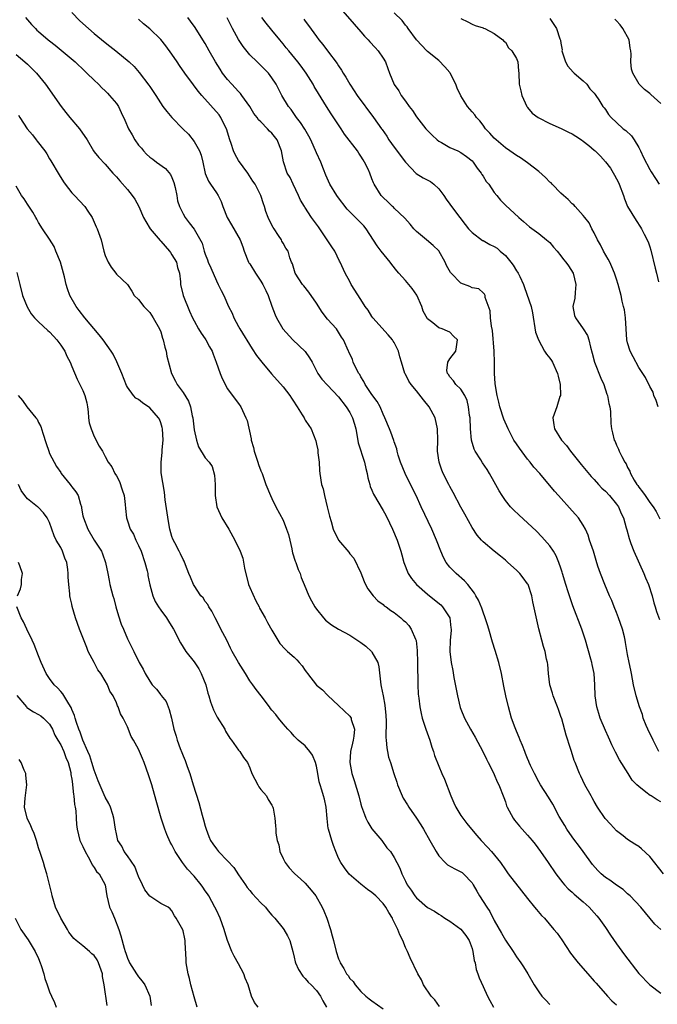
# Model space of a CAD drawing. Units: inches. Extents: x 2601000 to 2604000, y 1497000 to 1500000.
# Drawn here: x 2602828 to 2602942, y 1497336 to 1497513 of the extents above; entities that cross this region are included whole.
import ezdxf

# ---------------------------------------------------------------- set-up
doc = ezdxf.new("R2010")
doc.units = ezdxf.units.IN
doc.header["$MEASUREMENT"] = 0
doc.layers.add('LD26011497_2ft', color=60, linetype='Continuous')

msp = doc.modelspace()

# ---------------------------------------------------------------- linework, layer by layer
at = {"layer": 'LD26011497_2ft'}
for points, elevation in [([(2602884.08, 1497516.08), (2602887.8, 1497511.8), (2602889, 1497510.41), (2602889.67, 1497509.67), (2602890.32, 1497509), (2602890.63, 1497508.63), (2602891.58, 1497507.58), (2602892.14, 1497507), (2602893, 1497505.7), (2602893.4, 1497505), (2602893.83, 1497503.83), (2602894.16, 1497503), (2602895, 1497500.96), (2602895.8, 1497499.8), (2602896.26, 1497499), (2602897, 1497497.94), (2602897.69, 1497497), (2602898.26, 1497496.26), (2602899, 1497495.13), (2602900.71, 1497493), (2602901, 1497492.68), (2602901.83, 1497491.83), (2602902.71, 1497491), (2602903, 1497490.77), (2602903.49, 1497490.51), (2602905, 1497489.63), (2602906.43, 1497489), (2602907, 1497488.72), (2602908, 1497488), (2602909, 1497487.23), (2602909.21, 1497487), (2602909.9, 1497485.9), (2602910.65, 1497485), (2602910.77, 1497484.77), (2602911, 1497484.46), (2602911.53, 1497483.53), (2602912.01, 1497483), (2602913, 1497481.55), (2602913.48, 1497481), (2602914.15, 1497480.15), (2602915, 1497479.26), (2602917.42, 1497477), (2602918.28, 1497476.28), (2602919.33, 1497475.33), (2602921, 1497474.14), (2602922.42, 1497473), (2602923, 1497472.51), (2602923.68, 1497471.68), (2602924.29, 1497471), (2602925, 1497470.16), (2602925.48, 1497469.48), (2602925.87, 1497469), (2602926.33, 1497468.33), (2602927.17, 1497467), (2602927.69, 1497465), (2602927.54, 1497463.54), (2602927.47, 1497462.53), (2602927.16, 1497461), (2602927.43, 1497459.43), (2602927.59, 1497459), (2602929, 1497457.02), (2602929.8, 1497455.8), (2602930.02, 1497455), (2602930.29, 1497453.71), (2602930.63, 1497452.63), (2602931.05, 1497451), (2602932.15, 1497448.15), (2602932.69, 1497447), (2602933.26, 1497445.26), (2602933.38, 1497445), (2602933.6, 1497443.6), (2602933.78, 1497443), (2602933.89, 1497442.11), (2602933.98, 1497439.98), (2602934.08, 1497439), (2602934.28, 1497438.28), (2602934.58, 1497437), (2602934.74, 1497436.74), (2602935, 1497436.1), (2602935.35, 1497435.35), (2602935.48, 1497435), (2602935.93, 1497434.07), (2602936.52, 1497433), (2602936.72, 1497432.72), (2602937, 1497432.09), (2602937.38, 1497431.38), (2602937.53, 1497431), (2602938.19, 1497429.81), (2602938.68, 1497429), (2602938.82, 1497428.82), (2602939, 1497428.54), (2602939.69, 1497427.69), (2602940.14, 1497427), (2602941, 1497425.79), (2602941.59, 1497425), (2602942.14, 1497424.14), (2602942.82, 1497422.82)], 9312), ([(2602828.66, 1497513), (2602829, 1497512.58), (2602829.75, 1497511.75), (2602830.44, 1497511), (2602830.72, 1497510.72), (2602831, 1497510.47), (2602832.73, 1497509), (2602833, 1497508.78), (2602834.01, 1497508.01), (2602837.58, 1497505), (2602839.33, 1497503.33), (2602839.71, 1497503), (2602841, 1497501.73), (2602841.8, 1497501), (2602842.36, 1497500.37), (2602843, 1497499.82), (2602843.38, 1497499.38), (2602843.77, 1497499), (2602845, 1497497.56), (2602845.36, 1497497), (2602845.89, 1497495.89), (2602846.53, 1497494.53), (2602847.17, 1497493), (2602847.87, 1497491.87), (2602848.34, 1497491), (2602849, 1497490.04), (2602849.5, 1497489.5), (2602849.91, 1497489), (2602850.44, 1497488.44), (2602851, 1497487.89), (2602851.54, 1497487.54), (2602852.24, 1497487), (2602853.85, 1497485.85), (2602854.74, 1497484.74), (2602855, 1497484.2), (2602855.35, 1497483.35), (2602855.57, 1497482.43), (2602855.86, 1497481), (2602856.01, 1497480), (2602856.37, 1497479), (2602857, 1497477.68), (2602857.4, 1497477), (2602858.08, 1497476.08), (2602859, 1497474.93), (2602860.42, 1497472.42), (2602860.78, 1497471), (2602861, 1497470.42), (2602861.42, 1497469.42), (2602861.53, 1497469), (2602862, 1497468), (2602863, 1497465.62), (2602863.34, 1497465), (2602863.87, 1497463.87), (2602864.33, 1497463), (2602865.2, 1497461), (2602865.82, 1497459.82), (2602866.12, 1497459), (2602867, 1497457.45), (2602867.24, 1497457), (2602869.43, 1497453.43), (2602870.23, 1497452.23), (2602871.16, 1497451), (2602872.89, 1497448.89), (2602875, 1497446.59), (2602876.23, 1497445), (2602876.51, 1497444.51), (2602877, 1497443.81), (2602877.32, 1497443.32), (2602877.55, 1497443), (2602878.46, 1497441.54), (2602878.77, 1497441), (2602878.84, 1497440.84), (2602879, 1497440.55), (2602879.61, 1497439.61), (2602880.03, 1497439), (2602880.87, 1497436.87), (2602881, 1497436.24), (2602881.24, 1497435.24), (2602881.28, 1497434.72), (2602881.49, 1497433), (2602881.54, 1497431.54), (2602881.61, 1497431), (2602881.92, 1497429), (2602882.23, 1497428.23), (2602882.46, 1497427), (2602882.95, 1497425), (2602883.33, 1497423.33), (2602883.66, 1497422.34), (2602884.03, 1497421), (2602884.99, 1497419), (2602886.82, 1497416.82), (2602887, 1497416.56), (2602887.74, 1497415.74), (2602889, 1497413.13), (2602889.58, 1497411.58), (2602889.86, 1497411), (2602890.24, 1497410.24), (2602891.21, 1497409), (2602892.08, 1497408.08), (2602893, 1497407.41), (2602893.21, 1497407.21), (2602893.55, 1497407), (2602894.36, 1497406.36), (2602895, 1497405.96), (2602896.19, 1497405), (2602896.62, 1497404.62), (2602897, 1497404.28), (2602897.62, 1497403.62), (2602898.06, 1497403), (2602898.8, 1497401.2), (2602898.93, 1497400.93), (2602899.14, 1497399.14), (2602899.21, 1497397), (2602899.21, 1497395.21), (2602899.24, 1497394.76), (2602899.24, 1497393), (2602899.3, 1497391.3), (2602899.41, 1497390.59), (2602899.58, 1497389), (2602899.82, 1497387.82), (2602900.04, 1497387), (2602900.69, 1497385), (2602901.38, 1497383), (2602901.76, 1497381.76), (2602902.04, 1497381), (2602902.26, 1497380.26), (2602903, 1497378.36), (2602903.59, 1497377), (2602904.03, 1497376.03), (2602905.2, 1497373), (2602905.74, 1497371.74), (2602906.11, 1497371), (2602907, 1497369.5), (2602907.34, 1497369), (2602908.05, 1497368.05), (2602908.89, 1497367), (2602909.87, 1497365.87), (2602910.65, 1497365), (2602911.8, 1497363.8), (2602912.5, 1497363), (2602914.1, 1497361), (2602915, 1497359.69), (2602915.5, 1497359), (2602917.93, 1497355.93), (2602919, 1497354.52), (2602920.25, 1497353), (2602920.57, 1497352.57), (2602921.52, 1497351.52), (2602922.03, 1497351), (2602923.74, 1497349), (2602924.29, 1497348.29), (2602925.14, 1497347.14), (2602926.74, 1497344.74), (2602927.59, 1497343.59), (2602928.08, 1497343), (2602929.84, 1497341), (2602931, 1497339.7), (2602931.31, 1497339.31), (2602933.4, 1497337), (2602934.14, 1497336.14), (2602935, 1497335.4)], 9326), ([(2602837, 1497513.87), (2602838.43, 1497512.43), (2602839.99, 1497511), (2602841, 1497510.11), (2602843, 1497508.49), (2602843.85, 1497507.85), (2602844.9, 1497507), (2602847.3, 1497505), (2602848.18, 1497504.18), (2602849.11, 1497503.11), (2602850.83, 1497500.83), (2602851, 1497500.57), (2602852.1, 1497499), (2602853.39, 1497497), (2602854.07, 1497496.07), (2602854.99, 1497494.99), (2602856.96, 1497493), (2602858, 1497492), (2602859, 1497490.7), (2602859.98, 1497489), (2602860.26, 1497488.26), (2602860.57, 1497487), (2602860.97, 1497484.97), (2602861.57, 1497483.57), (2602861.93, 1497483), (2602863, 1497481.49), (2602863.31, 1497481), (2602863.88, 1497479.88), (2602864.17, 1497479), (2602864.94, 1497477), (2602865.71, 1497475.71), (2602867.28, 1497473), (2602867.77, 1497471.77), (2602868.02, 1497471), (2602868.78, 1497469), (2602868.86, 1497468.86), (2602869, 1497468.67), (2602870.02, 1497467), (2602871, 1497465.59), (2602871.37, 1497465), (2602871.88, 1497463.87), (2602872.34, 1497463), (2602873, 1497461.08), (2602873.55, 1497459.55), (2602873.84, 1497459), (2602874.98, 1497457), (2602876.75, 1497455), (2602879, 1497452.91), (2602879.77, 1497451.77), (2602880.23, 1497451), (2602881.28, 1497449), (2602881.95, 1497447.95), (2602883, 1497446.88), (2602885, 1497444.78), (2602886.33, 1497443), (2602887, 1497441.96), (2602887.51, 1497441), (2602887.87, 1497439.87), (2602888.09, 1497439), (2602888.36, 1497437.63), (2602888.53, 1497436.53), (2602889.67, 1497433), (2602889.9, 1497431.9), (2602890.13, 1497431), (2602890.23, 1497430.23), (2602890.59, 1497429), (2602890.67, 1497428.67), (2602891, 1497427.96), (2602891.29, 1497427.29), (2602893, 1497424.35), (2602893.47, 1497423.47), (2602894.14, 1497422.14), (2602894.68, 1497421), (2602895.54, 1497419), (2602896.2, 1497417), (2602896.35, 1497416.35), (2602896.75, 1497415), (2602897.52, 1497413), (2602898.11, 1497412.11), (2602899.02, 1497411), (2602901, 1497409.27), (2602902.26, 1497408.26), (2602903.36, 1497407.36), (2602903.7, 1497407), (2602905.01, 1497405), (2602905.21, 1497403.21), (2602905.25, 1497403), (2602905.25, 1497402.75), (2602905.05, 1497401), (2602905, 1497399), (2602905.26, 1497397), (2602905.55, 1497395.55), (2602905.73, 1497394.27), (2602906.17, 1497392.17), (2602906.36, 1497391), (2602906.89, 1497388.89), (2602907, 1497388.58), (2602907.66, 1497387), (2602908.71, 1497385), (2602909.55, 1497383.55), (2602910.97, 1497381), (2602911.6, 1497379.6), (2602911.92, 1497379), (2602912.88, 1497377.12), (2602913, 1497376.86), (2602913.52, 1497375.52), (2602913.82, 1497375), (2602914.72, 1497372.72), (2602915, 1497371.93), (2602915.22, 1497371.22), (2602915.31, 1497371), (2602915.71, 1497370.29), (2602916.39, 1497369), (2602916.65, 1497368.65), (2602917.55, 1497367.55), (2602919, 1497365.95), (2602919.8, 1497365), (2602920.33, 1497364.33), (2602921.31, 1497363), (2602922.71, 1497361), (2602924.07, 1497359), (2602925.34, 1497357.34), (2602925.64, 1497357), (2602926.31, 1497356.31), (2602927, 1497355.7), (2602927.35, 1497355.35), (2602929, 1497353.95), (2602930.08, 1497353), (2602931, 1497351.99), (2602931.45, 1497351.45), (2602931.81, 1497351), (2602933, 1497349.33), (2602933.93, 1497347.93), (2602935, 1497346.39), (2602936.44, 1497344.44), (2602939, 1497341.08), (2602941, 1497339), (2602943, 1497337.53)], 9324), ([(2602942.96, 1497348.96), (2602941.92, 1497349.92), (2602939.35, 1497353), (2602937.45, 1497355), (2602937.22, 1497355.22), (2602937, 1497355.39), (2602936.19, 1497356.19), (2602935, 1497356.94), (2602933.82, 1497357.82), (2602933, 1497358.32), (2602932.22, 1497359), (2602931.61, 1497359.61), (2602930.66, 1497360.66), (2602929, 1497363), (2602928.15, 1497364.15), (2602927.48, 1497365), (2602927, 1497365.64), (2602926.04, 1497367), (2602925.68, 1497367.68), (2602924.68, 1497369.32), (2602923.52, 1497371.52), (2602922.75, 1497372.75), (2602921.31, 1497375), (2602921, 1497375.51), (2602920.23, 1497377), (2602919.53, 1497378.47), (2602919.29, 1497379), (2602919.21, 1497379.21), (2602919, 1497379.7), (2602918.64, 1497380.64), (2602918.48, 1497381), (2602918.08, 1497382.08), (2602917.68, 1497383), (2602917.49, 1497383.49), (2602917, 1497384.63), (2602916.77, 1497385.23), (2602916.13, 1497387), (2602915.54, 1497389), (2602915.07, 1497391), (2602914.73, 1497392.73), (2602914.3, 1497395), (2602913.83, 1497397), (2602913.17, 1497399.17), (2602912.67, 1497400.67), (2602912, 1497403), (2602911.79, 1497403.79), (2602911.39, 1497405), (2602911, 1497406.03), (2602910.77, 1497406.77), (2602910.19, 1497408.19), (2602909.71, 1497409), (2602909.46, 1497409.46), (2602908.26, 1497411), (2602907.67, 1497411.67), (2602906.12, 1497413), (2602905, 1497414.14), (2602904.32, 1497415), (2602903.85, 1497415.85), (2602903.37, 1497417), (2602902.62, 1497419), (2602901.77, 1497421), (2602899.87, 1497425), (2602898.92, 1497427), (2602898.28, 1497428.28), (2602896.99, 1497431), (2602896.14, 1497433), (2602895.71, 1497434.29), (2602895.52, 1497435), (2602895.45, 1497435.45), (2602895, 1497436.68), (2602894.93, 1497436.93), (2602894.41, 1497438.41), (2602894.13, 1497439), (2602893.32, 1497441), (2602893, 1497441.65), (2602892.49, 1497443), (2602891.94, 1497443.94), (2602891, 1497445.22), (2602889.8, 1497447), (2602889.53, 1497447.53), (2602889, 1497448.4), (2602888.79, 1497448.79), (2602888.65, 1497449), (2602888.23, 1497449.77), (2602887.63, 1497451), (2602887.47, 1497451.47), (2602886.86, 1497452.86), (2602886.77, 1497453), (2602885.9, 1497455), (2602885.52, 1497455.52), (2602885, 1497456.39), (2602884.59, 1497457), (2602883, 1497458.75), (2602882.01, 1497460.01), (2602881, 1497461.6), (2602879.62, 1497463.62), (2602878.73, 1497464.73), (2602878.5, 1497465), (2602877.16, 1497467), (2602876.67, 1497468.67), (2602876.49, 1497469), (2602876.24, 1497469.76), (2602875.89, 1497471), (2602875.51, 1497471.51), (2602875, 1497472.4), (2602874.79, 1497472.79), (2602874.71, 1497473), (2602874.2, 1497473.8), (2602873.38, 1497475), (2602873.24, 1497475.24), (2602873, 1497475.66), (2602872.3, 1497477), (2602871.91, 1497478.09), (2602871.63, 1497479), (2602871.5, 1497479.5), (2602871.02, 1497481), (2602869.96, 1497483), (2602869.57, 1497483.57), (2602868.66, 1497485), (2602867, 1497487.28), (2602866.36, 1497488.36), (2602866.08, 1497489), (2602865.66, 1497490.34), (2602865.42, 1497491), (2602864.83, 1497493), (2602864.61, 1497493.39), (2602863.81, 1497495), (2602863.48, 1497495.48), (2602860.36, 1497499), (2602859.74, 1497499.74), (2602858.87, 1497500.87), (2602857.33, 1497503), (2602856.37, 1497504.37), (2602855.94, 1497505), (2602855, 1497506.41), (2602853.93, 1497507.93), (2602853.03, 1497509.03), (2602851, 1497510.96), (2602849.88, 1497511.88), (2602849, 1497512.72)], 9322), ([(2602943.46, 1497359), (2602941, 1497362.08), (2602939.5, 1497363.5), (2602939, 1497363.91), (2602938.3, 1497364.3), (2602937, 1497365.17), (2602936.17, 1497365.83), (2602935, 1497366.73), (2602933.89, 1497367.89), (2602932.96, 1497368.96), (2602931.59, 1497371), (2602931, 1497371.99), (2602930.63, 1497372.63), (2602930.45, 1497373), (2602929.31, 1497375), (2602928.55, 1497376.55), (2602928.31, 1497377), (2602927.53, 1497379), (2602927.39, 1497379.39), (2602926.88, 1497381), (2602926.4, 1497382.4), (2602926.23, 1497383), (2602925.92, 1497383.92), (2602925.13, 1497386.87), (2602925, 1497387.29), (2602924.54, 1497388.54), (2602924.38, 1497389), (2602923.62, 1497391), (2602923.49, 1497391.49), (2602923.02, 1497393), (2602922.74, 1497395), (2602922.61, 1497396.61), (2602922.55, 1497397), (2602922.41, 1497397.59), (2602922.13, 1497399), (2602921.86, 1497399.86), (2602921.55, 1497401), (2602921.04, 1497403.04), (2602919.93, 1497407.93), (2602919.73, 1497409), (2602919.08, 1497411), (2602919, 1497411.14), (2602918.22, 1497412.22), (2602917.62, 1497413), (2602917, 1497413.61), (2602915.46, 1497415), (2602915, 1497415.39), (2602914.1, 1497416.1), (2602912.99, 1497417), (2602911, 1497418.69), (2602910.71, 1497419), (2602909.92, 1497419.92), (2602909, 1497421.3), (2602907.69, 1497423.69), (2602907, 1497424.91), (2602905.59, 1497427.59), (2602905, 1497428.62), (2602904.8, 1497429), (2602903.82, 1497431), (2602903.59, 1497431.59), (2602903.09, 1497433), (2602902.81, 1497435), (2602902.83, 1497437), (2602902.79, 1497439), (2602902.34, 1497441), (2602901.29, 1497443), (2602900.26, 1497444.26), (2602899, 1497445.88), (2602898.02, 1497447), (2602897.61, 1497447.61), (2602897, 1497448.83), (2602896.9, 1497449), (2602896.31, 1497451), (2602895.99, 1497451.99), (2602895.76, 1497453), (2602895, 1497454.53), (2602894.81, 1497454.81), (2602894.7, 1497455), (2602893.93, 1497455.93), (2602891.14, 1497459), (2602891, 1497459.2), (2602890.34, 1497460.34), (2602889.79, 1497461), (2602889, 1497462.29), (2602887.28, 1497465), (2602887, 1497465.49), (2602886.19, 1497467), (2602885.26, 1497469), (2602885.16, 1497469.16), (2602884.32, 1497471), (2602883.76, 1497471.76), (2602882.96, 1497473), (2602881.35, 1497475.35), (2602880.13, 1497477), (2602878.9, 1497478.9), (2602878.85, 1497479), (2602878.16, 1497480.16), (2602877.8, 1497481), (2602876.79, 1497483), (2602876.25, 1497484.25), (2602875.75, 1497485), (2602875.05, 1497487.05), (2602874.72, 1497489), (2602873.91, 1497491), (2602873, 1497492.17), (2602872.56, 1497492.56), (2602872.2, 1497493), (2602871, 1497494.22), (2602870.59, 1497494.59), (2602870.36, 1497495), (2602869.76, 1497495.76), (2602869, 1497497.02), (2602867.6, 1497499), (2602867.35, 1497499.35), (2602867, 1497499.68), (2602865.76, 1497501), (2602865, 1497501.87), (2602864.12, 1497503), (2602863.67, 1497503.68), (2602862.85, 1497505), (2602861.72, 1497507), (2602861, 1497508.3), (2602860.58, 1497509), (2602859.21, 1497511.21), (2602858.37, 1497512.37), (2602857.85, 1497513)], 9320), ([(2602943, 1497371.96), (2602942.3, 1497372.3), (2602941.24, 1497373), (2602941.08, 1497373.08), (2602940.3, 1497373.7), (2602939, 1497374.67), (2602938.65, 1497375), (2602937.83, 1497375.83), (2602937.07, 1497377), (2602935.51, 1497379.51), (2602934.84, 1497380.84), (2602934.17, 1497382.17), (2602933.81, 1497383), (2602933.54, 1497383.54), (2602933, 1497384.76), (2602932.08, 1497387), (2602931.8, 1497387.8), (2602931.43, 1497389), (2602931.15, 1497391), (2602931.12, 1497393), (2602931, 1497395), (2602930.62, 1497396.62), (2602930.56, 1497397), (2602930.4, 1497397.6), (2602929.39, 1497401), (2602928.74, 1497403), (2602927.16, 1497407.16), (2602926.63, 1497408.63), (2602926.53, 1497409), (2602926.32, 1497409.68), (2602925.88, 1497411), (2602925.29, 1497413), (2602925.23, 1497413.23), (2602925, 1497413.96), (2602924.63, 1497415), (2602924.16, 1497416.16), (2602923.65, 1497417), (2602923, 1497417.98), (2602921.58, 1497419.58), (2602920.6, 1497420.6), (2602919, 1497422.14), (2602917.48, 1497423.48), (2602916.45, 1497424.45), (2602915.94, 1497425), (2602915, 1497426.12), (2602914.4, 1497427), (2602913.87, 1497427.87), (2602913, 1497429.49), (2602912.16, 1497431), (2602911.7, 1497431.7), (2602910.89, 1497432.89), (2602910.56, 1497433.44), (2602909.57, 1497435), (2602909.38, 1497435.38), (2602908.91, 1497437), (2602908.72, 1497439), (2602908.64, 1497441), (2602908.57, 1497441.43), (2602908.39, 1497443), (2602908.11, 1497444.11), (2602907.7, 1497445), (2602907, 1497446.16), (2602906.11, 1497447), (2602905.67, 1497447.67), (2602905, 1497448.38), (2602904.77, 1497448.77), (2602904.59, 1497449), (2602904.47, 1497449.53), (2602904.65, 1497451), (2602905, 1497451.58), (2602906.1, 1497453), (2602906.23, 1497453.77), (2602906.39, 1497455), (2602905.69, 1497455.69), (2602905, 1497456.4), (2602904.56, 1497456.56), (2602903.64, 1497457), (2602903, 1497457.17), (2602901.92, 1497458.08), (2602901, 1497458.8), (2602900.2, 1497460.2), (2602899.94, 1497461), (2602899.05, 1497463.05), (2602898.25, 1497464.25), (2602897.63, 1497465), (2602897, 1497465.72), (2602895.84, 1497467), (2602895.45, 1497467.45), (2602894.57, 1497468.57), (2602894.26, 1497469), (2602892.68, 1497471), (2602891.95, 1497471.95), (2602889.97, 1497475), (2602889.51, 1497475.51), (2602889, 1497476.05), (2602886.52, 1497478.52), (2602884.8, 1497480.8), (2602884.65, 1497481), (2602883.41, 1497483), (2602882.67, 1497484.67), (2602882.28, 1497485.72), (2602881.78, 1497487), (2602881, 1497488.68), (2602879.97, 1497491), (2602879.66, 1497491.66), (2602878.94, 1497492.94), (2602878.14, 1497494.14), (2602877.44, 1497495), (2602876.43, 1497496.43), (2602875.96, 1497497), (2602874.78, 1497499), (2602874.16, 1497500.16), (2602873.74, 1497501), (2602873, 1497502.17), (2602872.37, 1497503), (2602871.68, 1497503.68), (2602871, 1497504.39), (2602870.32, 1497505), (2602869, 1497506.27), (2602867.79, 1497507.79), (2602867, 1497509.05), (2602865.93, 1497511), (2602864.95, 1497512.95)], 9318), ([(2602942.59, 1497381), (2602942.06, 1497382.06), (2602941.57, 1497383), (2602940.62, 1497385), (2602940.34, 1497385.66), (2602939.81, 1497387), (2602939.65, 1497387.65), (2602939.13, 1497389), (2602938.55, 1497391), (2602938.08, 1497393), (2602937.69, 1497395), (2602937.59, 1497395.59), (2602937.28, 1497397), (2602937, 1497398.41), (2602936.6, 1497400.6), (2602936.54, 1497401), (2602936.41, 1497401.59), (2602936.05, 1497403), (2602935.37, 1497405), (2602935, 1497405.97), (2602934.55, 1497407), (2602934.13, 1497408.13), (2602933.73, 1497409), (2602932.89, 1497411), (2602932.09, 1497413), (2602931.66, 1497414.34), (2602931.31, 1497415.31), (2602930.83, 1497417), (2602930.16, 1497419), (2602929.87, 1497419.87), (2602929.4, 1497421), (2602929, 1497421.7), (2602928.16, 1497423), (2602927.62, 1497423.62), (2602927, 1497424.27), (2602924.53, 1497427), (2602923.82, 1497427.82), (2602921.18, 1497431), (2602920.14, 1497432.14), (2602919.48, 1497433), (2602919, 1497433.54), (2602917.52, 1497435.52), (2602917, 1497436.34), (2602916.55, 1497437), (2602915.49, 1497439), (2602914.74, 1497440.74), (2602914.01, 1497443), (2602913.84, 1497443.84), (2602913.55, 1497445), (2602913.24, 1497446.76), (2602913.18, 1497447.18), (2602913.04, 1497449), (2602913.05, 1497450.95), (2602913, 1497453), (2602912.69, 1497456.69), (2602912.5, 1497457.5), (2602912.35, 1497459), (2602912.26, 1497460.26), (2602911.38, 1497462.62), (2602911.35, 1497463), (2602911.26, 1497463.26), (2602911, 1497463.46), (2602910.2, 1497464.2), (2602909, 1497464.37), (2602908.59, 1497464.59), (2602907, 1497465.21), (2602905.26, 1497467), (2602905.14, 1497467.14), (2602904.42, 1497468.42), (2602904.15, 1497469), (2602903.01, 1497471.01), (2602902, 1497472), (2602900.79, 1497473), (2602899, 1497474.53), (2602898.53, 1497475), (2602897.86, 1497475.86), (2602896.92, 1497476.91), (2602895, 1497478.7), (2602894.86, 1497478.86), (2602894.68, 1497479), (2602893.82, 1497479.82), (2602893, 1497480.6), (2602892.64, 1497481), (2602891.42, 1497483), (2602891.27, 1497483.27), (2602891, 1497484.01), (2602890.59, 1497485), (2602890.29, 1497485.71), (2602889.68, 1497487), (2602889.39, 1497487.39), (2602889, 1497488.08), (2602888.63, 1497488.62), (2602888.4, 1497489), (2602886.03, 1497492.03), (2602885.43, 1497493), (2602883.66, 1497495.66), (2602882.8, 1497497), (2602881.36, 1497499.36), (2602880.62, 1497500.62), (2602880.41, 1497501), (2602879.14, 1497503), (2602878.24, 1497504.24), (2602877.65, 1497505), (2602876.01, 1497507), (2602875.57, 1497507.57), (2602875, 1497508.28), (2602874.39, 1497509), (2602873, 1497510.75), (2602871.98, 1497511.98), (2602871.2, 1497513)], 9316), ([(2602878.73, 1497512.73), (2602879, 1497512.33), (2602879.58, 1497511.58), (2602881, 1497509.57), (2602881.44, 1497509), (2602882.17, 1497508.17), (2602883, 1497507.02), (2602884.75, 1497504.75), (2602885, 1497504.31), (2602885.53, 1497503.53), (2602885.83, 1497503), (2602886.29, 1497502.29), (2602887, 1497501), (2602887.81, 1497499.81), (2602888.33, 1497499), (2602891.29, 1497495), (2602892.69, 1497493), (2602892.82, 1497492.83), (2602893.64, 1497491.64), (2602894.05, 1497491), (2602895, 1497489.65), (2602897, 1497486.98), (2602898.96, 1497484.96), (2602900.19, 1497484.19), (2602901.5, 1497483.5), (2602902.13, 1497483), (2602903, 1497482.18), (2602903.95, 1497481), (2602904.33, 1497480.33), (2602905, 1497479.43), (2602905.29, 1497479), (2602906.78, 1497477), (2602907.75, 1497475.75), (2602908.38, 1497475), (2602909, 1497474.32), (2602910.9, 1497472.9), (2602911, 1497472.87), (2602912.18, 1497472.18), (2602913, 1497471.84), (2602913.5, 1497471.5), (2602914.05, 1497471), (2602915, 1497470.19), (2602916.01, 1497469), (2602916.43, 1497468.43), (2602917, 1497467.45), (2602917.2, 1497467.2), (2602917.32, 1497467), (2602917.58, 1497466.42), (2602918.28, 1497465), (2602918.44, 1497464.44), (2602919.62, 1497461), (2602919.87, 1497459.87), (2602920.4, 1497456.4), (2602920.95, 1497455), (2602922.06, 1497453), (2602922.42, 1497452.42), (2602923, 1497451.71), (2602923.29, 1497451.29), (2602923.46, 1497451), (2602924.38, 1497449), (2602924.47, 1497448.47), (2602924.86, 1497447), (2602924.9, 1497445.1), (2602924.89, 1497445), (2602924.81, 1497444.81), (2602924.23, 1497443), (2602923.52, 1497441), (2602923.73, 1497439.73), (2602923.81, 1497439), (2602925.12, 1497437), (2602926.01, 1497436.01), (2602926.74, 1497435), (2602928.63, 1497432.63), (2602930.46, 1497430.46), (2602931, 1497429.91), (2602931.78, 1497429), (2602932.36, 1497428.36), (2602933, 1497427.81), (2602933.71, 1497427), (2602935, 1497425.49), (2602935.34, 1497425), (2602935.82, 1497423.82), (2602936.24, 1497423), (2602936.76, 1497421.24), (2602936.84, 1497420.84), (2602937.29, 1497419.29), (2602937.59, 1497418.41), (2602938.11, 1497417), (2602939.91, 1497413), (2602940.2, 1497412.2), (2602940.75, 1497411), (2602941.4, 1497409), (2602941.72, 1497407.72), (2602941.97, 1497407), (2602942.19, 1497406.19), (2602942.72, 1497404.72)], 9314), ([(2602942.49, 1497443), (2602942.12, 1497444.12), (2602941.74, 1497445), (2602941.59, 1497445.59), (2602941, 1497446.66), (2602940.23, 1497448.23), (2602939, 1497450.08), (2602937.98, 1497451.98), (2602937.45, 1497453), (2602937, 1497454.49), (2602936.88, 1497455), (2602936.61, 1497459), (2602936.41, 1497460.41), (2602936.28, 1497461), (2602936.04, 1497461.96), (2602935.85, 1497463), (2602935.68, 1497463.68), (2602935.32, 1497465), (2602935, 1497465.91), (2602934.66, 1497467), (2602934.17, 1497468.17), (2602933.77, 1497469), (2602933.51, 1497469.51), (2602932.66, 1497471), (2602932.11, 1497472.11), (2602931.6, 1497473), (2602931, 1497474.3), (2602930.58, 1497475), (2602930.05, 1497476.05), (2602929.3, 1497477), (2602929, 1497477.41), (2602927.53, 1497479), (2602927.29, 1497479.29), (2602927, 1497479.46), (2602926.28, 1497480.28), (2602925.44, 1497481), (2602925, 1497481.41), (2602923.44, 1497483), (2602923.24, 1497483.24), (2602923, 1497483.41), (2602922.23, 1497484.23), (2602921, 1497485.3), (2602919, 1497486.89), (2602917.75, 1497487.75), (2602917, 1497488.19), (2602915.83, 1497489), (2602915, 1497489.54), (2602913.32, 1497491), (2602913, 1497491.31), (2602912.22, 1497492.22), (2602911.43, 1497493), (2602911, 1497493.62), (2602910.4, 1497494.4), (2602909.8, 1497495), (2602909.48, 1497495.48), (2602909, 1497496.02), (2602908.19, 1497497), (2602907, 1497498.89), (2602906.32, 1497500.32), (2602906.1, 1497501), (2602905.07, 1497503), (2602905, 1497503.11), (2602904.13, 1497504.13), (2602903, 1497505.26), (2602901, 1497506.88), (2602900.86, 1497507), (2602899, 1497508.96), (2602897.5, 1497511), (2602897.3, 1497511.3), (2602897, 1497511.64), (2602896.44, 1497512.44), (2602895, 1497513.86)], 9310), ([(2602907, 1497512.85), (2602908.23, 1497512.23), (2602909, 1497511.8), (2602909.56, 1497511.55), (2602911, 1497511.12), (2602911.08, 1497511.08), (2602911.31, 1497511), (2602913, 1497510.14), (2602914.56, 1497509), (2602914.73, 1497508.73), (2602915, 1497508.57), (2602915.57, 1497507.57), (2602916.14, 1497507), (2602917, 1497505.62), (2602917.27, 1497505), (2602917.39, 1497503.39), (2602917.45, 1497503), (2602917.51, 1497501), (2602917.81, 1497499.81), (2602917.98, 1497499), (2602918.87, 1497497), (2602918.92, 1497496.92), (2602919, 1497496.84), (2602919.82, 1497495.82), (2602920.89, 1497495), (2602923, 1497493.92), (2602925.04, 1497493.04), (2602926.35, 1497492.35), (2602927, 1497492.06), (2602927.67, 1497491.67), (2602928.69, 1497491), (2602929, 1497490.78), (2602929.99, 1497489.99), (2602931, 1497489.14), (2602931.16, 1497489), (2602932.09, 1497488.09), (2602933.02, 1497487.02), (2602933.92, 1497485.92), (2602934.66, 1497484.66), (2602935, 1497483.96), (2602935.33, 1497483.33), (2602935.47, 1497483), (2602936.25, 1497481), (2602936.41, 1497480.41), (2602937, 1497479), (2602938.51, 1497476.51), (2602939.31, 1497475.31), (2602939.49, 1497475), (2602939.96, 1497474.04), (2602940.68, 1497472.68), (2602941, 1497471.73), (2602941.16, 1497471.16), (2602941.93, 1497467.93), (2602942.18, 1497467), (2602942.55, 1497465.45)], 9308), ([(2602923, 1497512.81), (2602924.21, 1497511), (2602924.82, 1497509.18), (2602924.93, 1497508.93), (2602925, 1497508.36), (2602925.19, 1497507.19), (2602925.18, 1497507), (2602925.84, 1497505), (2602926.24, 1497504.24), (2602927.17, 1497503.17), (2602927.38, 1497503), (2602929, 1497501.62), (2602929.66, 1497501), (2602930.17, 1497500.17), (2602931, 1497499.37), (2602931.13, 1497499.13), (2602931.25, 1497499), (2602931.79, 1497498.21), (2602932.54, 1497497), (2602932.76, 1497496.76), (2602933, 1497496.46), (2602933.57, 1497495.57), (2602934.03, 1497495), (2602935, 1497494.13), (2602936.22, 1497493), (2602936.66, 1497492.66), (2602937.7, 1497491.7), (2602938.15, 1497491), (2602939, 1497489.6), (2602939.31, 1497489), (2602939.85, 1497487.85), (2602941, 1497485.65), (2602941.24, 1497485.24), (2602942.04, 1497484.04), (2602942.69, 1497483)], 9306), ([(2602943, 1497497.51), (2602941.18, 1497499.18), (2602941, 1497499.36), (2602940.05, 1497500.05), (2602939.1, 1497501), (2602937.91, 1497503), (2602937.71, 1497503.71), (2602937.55, 1497505), (2602937.62, 1497506.38), (2602937.56, 1497507), (2602937.46, 1497507.46), (2602937.25, 1497509), (2602936.15, 1497511), (2602935.66, 1497511.66), (2602935, 1497512.41), (2602934.69, 1497512.69)], 9304), ([(2602827, 1497506.36), (2602828.56, 1497505), (2602829, 1497504.59), (2602830.61, 1497503), (2602832.25, 1497501), (2602835.05, 1497497), (2602835.9, 1497495.9), (2602836.65, 1497495), (2602838.39, 1497493), (2602839.76, 1497491), (2602840.89, 1497489), (2602841, 1497488.84), (2602841.84, 1497487.84), (2602843, 1497486.6), (2602844.36, 1497485), (2602844.68, 1497484.68), (2602845, 1497484.33), (2602845.6, 1497483.6), (2602847, 1497482.06), (2602847.84, 1497481), (2602848.31, 1497480.31), (2602849.02, 1497479.02), (2602849.91, 1497477), (2602850.29, 1497476.29), (2602851.1, 1497475), (2602852.87, 1497472.87), (2602853, 1497472.75), (2602854.56, 1497471), (2602854.72, 1497470.72), (2602855, 1497470.34), (2602855.83, 1497469), (2602856.02, 1497468.02), (2602856.39, 1497467), (2602856.55, 1497465.45), (2602856.57, 1497465), (2602857.05, 1497463), (2602858.18, 1497460.18), (2602858.72, 1497459), (2602859, 1497458.42), (2602859.79, 1497457), (2602860.24, 1497456.24), (2602861, 1497455.21), (2602861.13, 1497455), (2602861.76, 1497453.76), (2602862.22, 1497453), (2602862.42, 1497452.42), (2602862.98, 1497451), (2602863.67, 1497449), (2602864.05, 1497448.05), (2602865, 1497446.24), (2602866.36, 1497444.36), (2602867, 1497443.6), (2602867.41, 1497443), (2602867.68, 1497442.32), (2602868.31, 1497441), (2602868.52, 1497440.52), (2602869.23, 1497437.23), (2602869.27, 1497437), (2602869.65, 1497435.65), (2602869.79, 1497435), (2602870.47, 1497433), (2602870.58, 1497432.58), (2602871, 1497431.46), (2602871.21, 1497431), (2602871.9, 1497429), (2602872.73, 1497427), (2602873, 1497426.48), (2602873.68, 1497425), (2602875, 1497422.58), (2602875.64, 1497421), (2602875.99, 1497419.99), (2602876.19, 1497419), (2602876.56, 1497417.44), (2602876.65, 1497417), (2602876.7, 1497416.7), (2602877.19, 1497415.19), (2602877.28, 1497415), (2602877.71, 1497413.71), (2602878.05, 1497413), (2602878.26, 1497412.26), (2602878.81, 1497411), (2602879.65, 1497409), (2602880.09, 1497408.09), (2602880.7, 1497407), (2602881, 1497406.57), (2602882.28, 1497405), (2602882.63, 1497404.63), (2602883.74, 1497403.74), (2602885, 1497402.97), (2602887, 1497401.91), (2602889, 1497400.61), (2602889.91, 1497399.91), (2602890.9, 1497399), (2602891, 1497398.87), (2602892.05, 1497397), (2602892.24, 1497396.24), (2602892.59, 1497393), (2602892.67, 1497392.67), (2602892.99, 1497391), (2602893.33, 1497389.33), (2602893.49, 1497387.49), (2602893.54, 1497386.46), (2602893.5, 1497383.5), (2602893.56, 1497383), (2602893.64, 1497381.64), (2602893.8, 1497381), (2602893.97, 1497379.97), (2602894.3, 1497379), (2602894.94, 1497377), (2602895.46, 1497375.46), (2602895.58, 1497375), (2602896.4, 1497373), (2602896.62, 1497372.62), (2602897.4, 1497371.4), (2602897.63, 1497371), (2602899, 1497369.02), (2602899.8, 1497367.8), (2602900.24, 1497367), (2602901.43, 1497365), (2602902.53, 1497363), (2602903, 1497362.22), (2602904.17, 1497361), (2602904.61, 1497360.61), (2602905.9, 1497359.9), (2602907, 1497359.36), (2602907.21, 1497359.21), (2602907.46, 1497359), (2602909, 1497357.36), (2602909.23, 1497357), (2602909.84, 1497355.84), (2602910.36, 1497355), (2602911.67, 1497353), (2602912.21, 1497352.21), (2602913, 1497350.62), (2602914.3, 1497348.3), (2602915, 1497347.03), (2602916.39, 1497345), (2602917, 1497344.04), (2602917.78, 1497343), (2602918.26, 1497342.26), (2602919.03, 1497341), (2602920.16, 1497339), (2602921, 1497337.78), (2602921.58, 1497337), (2602922.26, 1497336.26), (2602923, 1497335.49)], 9328), ([(2602827.41, 1497495.41), (2602827.66, 1497495), (2602828.98, 1497493), (2602829.91, 1497491.91), (2602830.58, 1497491), (2602830.77, 1497490.77), (2602832.11, 1497489), (2602832.48, 1497488.48), (2602833, 1497487.59), (2602833.24, 1497487.24), (2602834.69, 1497484.69), (2602835.47, 1497483.47), (2602835.8, 1497483), (2602837, 1497481.48), (2602837.47, 1497481), (2602839.31, 1497479), (2602839.85, 1497478.14), (2602840.62, 1497477), (2602841.38, 1497475.38), (2602841.53, 1497475), (2602842.24, 1497473), (2602842.76, 1497471), (2602843, 1497470.19), (2602843.53, 1497469), (2602844.08, 1497468.08), (2602844.91, 1497467), (2602845, 1497466.86), (2602846.99, 1497464.99), (2602847.78, 1497463.78), (2602848.19, 1497463), (2602849, 1497462.3), (2602849.94, 1497461), (2602850.46, 1497460.46), (2602851, 1497459.96), (2602851.65, 1497459), (2602852.78, 1497457), (2602853, 1497456.46), (2602853.33, 1497455.33), (2602853.45, 1497455), (2602853.7, 1497453.7), (2602853.94, 1497453), (2602854.09, 1497452.09), (2602854.93, 1497449), (2602855.62, 1497447.62), (2602855.96, 1497447), (2602857, 1497445.58), (2602858, 1497444), (2602858.35, 1497443), (2602858.66, 1497441.34), (2602858.75, 1497441), (2602859, 1497438.86), (2602859.4, 1497437), (2602859.78, 1497435.78), (2602861, 1497433.83), (2602861.68, 1497433), (2602862.22, 1497432.22), (2602862.68, 1497430.68), (2602862.8, 1497429), (2602862.8, 1497427), (2602863.07, 1497425), (2602863.66, 1497423.66), (2602863.99, 1497423), (2602865.23, 1497421), (2602866.33, 1497419), (2602867.29, 1497417), (2602867.76, 1497415.76), (2602868.03, 1497413.97), (2602868.8, 1497411), (2602869, 1497410.48), (2602870.07, 1497408.07), (2602870.67, 1497407), (2602870.77, 1497406.77), (2602871.77, 1497405), (2602872.19, 1497404.19), (2602873, 1497402.78), (2602874.06, 1497401), (2602874.44, 1497400.44), (2602875.38, 1497399.38), (2602875.78, 1497399), (2602877, 1497397.96), (2602877.5, 1497397.5), (2602877.91, 1497397), (2602878.42, 1497396.42), (2602879, 1497395.54), (2602879.24, 1497395.24), (2602879.39, 1497395), (2602881, 1497392.93), (2602882.1, 1497392.1), (2602883, 1497391.1), (2602883.07, 1497391.07), (2602885, 1497389.26), (2602887, 1497387.34), (2602887.15, 1497387.15), (2602887.23, 1497387), (2602887.28, 1497386.72), (2602887.83, 1497385), (2602887.75, 1497383.75), (2602887.63, 1497383), (2602887.49, 1497382.51), (2602887.15, 1497381), (2602887, 1497379), (2602887.36, 1497377), (2602887.77, 1497375.77), (2602888.61, 1497373), (2602889, 1497371.51), (2602889.12, 1497371.12), (2602889.64, 1497369.64), (2602889.91, 1497369), (2602890.26, 1497368.26), (2602891, 1497367.1), (2602892.77, 1497365), (2602893.69, 1497363.69), (2602894.3, 1497363), (2602895, 1497361.95), (2602895.48, 1497361), (2602896.02, 1497360.02), (2602896.35, 1497359), (2602897, 1497357.69), (2602897.33, 1497357), (2602898.06, 1497356.06), (2602898.71, 1497355), (2602899, 1497354.64), (2602901, 1497352.91), (2602902.24, 1497352.24), (2602903, 1497351.73), (2602903.47, 1497351.47), (2602904.1, 1497351), (2602905, 1497350.45), (2602907, 1497349.06), (2602907.91, 1497347.91), (2602908.49, 1497347), (2602909, 1497345.55), (2602909.16, 1497345), (2602909.39, 1497343.39), (2602909.54, 1497343), (2602909.75, 1497341.75), (2602910.05, 1497341), (2602910.28, 1497340.28), (2602911, 1497338.75), (2602911.78, 1497337), (2602912.19, 1497336.18), (2602912.84, 1497335)], 9330), ([(2602903.15, 1497335.15), (2602902.3, 1497336.3), (2602901.62, 1497337), (2602900.24, 1497339), (2602899.91, 1497339.91), (2602899.22, 1497341), (2602897.86, 1497343.86), (2602897.38, 1497345), (2602897, 1497345.72), (2602896.55, 1497347), (2602896.01, 1497348.01), (2602895.64, 1497349), (2602895, 1497350.29), (2602894.75, 1497350.75), (2602894.66, 1497351), (2602894.01, 1497352.01), (2602893.5, 1497353), (2602893, 1497353.65), (2602891.7, 1497355), (2602891.34, 1497355.34), (2602891, 1497355.63), (2602890.19, 1497356.19), (2602889, 1497357.15), (2602886.92, 1497358.92), (2602886.04, 1497360.04), (2602885.4, 1497361), (2602885, 1497361.81), (2602884.47, 1497363), (2602884.1, 1497364.1), (2602883.75, 1497365), (2602883.16, 1497367), (2602883.13, 1497367.13), (2602882.92, 1497368.92), (2602882.76, 1497371), (2602882.44, 1497372.44), (2602882.3, 1497373), (2602881.99, 1497374.01), (2602881.66, 1497375), (2602881.51, 1497375.51), (2602881.23, 1497377), (2602881, 1497378.34), (2602880.85, 1497379), (2602880.3, 1497380.3), (2602879.81, 1497381), (2602879, 1497381.99), (2602877.74, 1497383), (2602877.36, 1497383.36), (2602877, 1497383.75), (2602876.43, 1497384.43), (2602875.88, 1497385), (2602875, 1497385.99), (2602874.19, 1497387), (2602873.67, 1497387.67), (2602873, 1497388.42), (2602872.75, 1497388.75), (2602872.54, 1497389), (2602871.07, 1497391), (2602870.15, 1497392.15), (2602869.54, 1497393), (2602869, 1497393.68), (2602868.21, 1497395), (2602866.98, 1497396.98), (2602865.84, 1497399), (2602865.56, 1497399.56), (2602864.88, 1497401), (2602863.82, 1497403), (2602863.55, 1497403.55), (2602862.76, 1497405), (2602862.21, 1497406.21), (2602861.66, 1497407), (2602861.45, 1497407.45), (2602861, 1497407.99), (2602860.6, 1497408.6), (2602860.23, 1497409), (2602859, 1497410.83), (2602858.9, 1497411), (2602858.35, 1497412.35), (2602858.07, 1497413), (2602857.43, 1497414.57), (2602857.19, 1497415.19), (2602857, 1497415.53), (2602856.55, 1497416.55), (2602856.29, 1497417), (2602855.51, 1497418.49), (2602855.17, 1497419.17), (2602855, 1497419.68), (2602854.65, 1497421), (2602854.38, 1497422.38), (2602853.76, 1497426.24), (2602853.65, 1497427.65), (2602853.35, 1497429.35), (2602853.08, 1497431.08), (2602853.04, 1497433), (2602853.25, 1497434.75), (2602853.24, 1497435.24), (2602853.42, 1497437), (2602853.33, 1497439), (2602853.27, 1497439.27), (2602853, 1497440.07), (2602852.74, 1497440.74), (2602852.6, 1497441), (2602851, 1497442.81), (2602849.69, 1497443.69), (2602849, 1497444.29), (2602848.52, 1497444.52), (2602848.06, 1497445), (2602847, 1497446.51), (2602846.83, 1497446.83), (2602845.98, 1497449), (2602845.09, 1497451.09), (2602844.42, 1497452.42), (2602844.07, 1497453), (2602842.64, 1497455), (2602841.92, 1497455.92), (2602839.33, 1497459), (2602838.32, 1497460.32), (2602837.78, 1497461), (2602836.63, 1497463), (2602836.2, 1497464.2), (2602835.96, 1497465), (2602835.67, 1497466.33), (2602834.93, 1497469), (2602834.14, 1497471), (2602833.8, 1497471.8), (2602833, 1497473.14), (2602831.72, 1497475), (2602831, 1497476.14), (2602830.7, 1497476.7), (2602830.51, 1497477), (2602829.98, 1497477.98), (2602829, 1497479.41), (2602828.41, 1497480.41), (2602827.95, 1497481), (2602827, 1497482.64)], 9332), ([(2602827.11, 1497467.11), (2602827.61, 1497465), (2602828.14, 1497463), (2602828.96, 1497460.96), (2602829.69, 1497459.69), (2602830.28, 1497459), (2602831, 1497458.27), (2602832.7, 1497456.7), (2602833, 1497456.47), (2602833.68, 1497455.68), (2602834.31, 1497455), (2602835, 1497454.06), (2602835.71, 1497453), (2602836.07, 1497452.07), (2602836.68, 1497451), (2602837, 1497450.21), (2602837.96, 1497447.96), (2602838.46, 1497447), (2602839, 1497445.91), (2602839.36, 1497445), (2602839.67, 1497443.67), (2602839.79, 1497443), (2602839.91, 1497442.09), (2602840.01, 1497441), (2602840.12, 1497440.12), (2602840.44, 1497439), (2602841, 1497437.63), (2602841.93, 1497435.93), (2602842.51, 1497435), (2602843, 1497434.02), (2602843.55, 1497433), (2602844.2, 1497432.2), (2602844.74, 1497431), (2602845, 1497430.57), (2602845.55, 1497429.55), (2602846.06, 1497428.06), (2602846.38, 1497427), (2602846.56, 1497425.44), (2602846.67, 1497424.67), (2602846.8, 1497423), (2602847, 1497422.49), (2602847.51, 1497421), (2602848.09, 1497420.09), (2602848.53, 1497419), (2602849, 1497418.01), (2602849.45, 1497417), (2602850.15, 1497415), (2602850.54, 1497413.46), (2602850.64, 1497413), (2602850.67, 1497412.67), (2602851, 1497410.97), (2602851.55, 1497409), (2602851.99, 1497407.99), (2602852.6, 1497407), (2602853, 1497406.41), (2602854.01, 1497405), (2602854.41, 1497404.41), (2602855.17, 1497403.17), (2602855.28, 1497403), (2602856.55, 1497400.55), (2602857.52, 1497399), (2602859, 1497397.12), (2602859.85, 1497395.85), (2602860.26, 1497395), (2602861.08, 1497393), (2602861.49, 1497391.49), (2602861.65, 1497391), (2602861.92, 1497389.92), (2602862.46, 1497388.46), (2602863, 1497387.43), (2602863.15, 1497387.15), (2602864.5, 1497385), (2602864.66, 1497384.66), (2602865.41, 1497383.41), (2602865.75, 1497383), (2602867, 1497381.2), (2602867.2, 1497381), (2602867.9, 1497379.9), (2602868.59, 1497379), (2602869, 1497378.02), (2602869.36, 1497377), (2602870.43, 1497375), (2602870.64, 1497374.64), (2602871, 1497374.16), (2602871.99, 1497373), (2602872.33, 1497372.33), (2602873, 1497371.35), (2602873.17, 1497371), (2602873.23, 1497370.77), (2602873.53, 1497369), (2602873.64, 1497367.64), (2602873.67, 1497367), (2602873.68, 1497366.32), (2602873.94, 1497365), (2602874.23, 1497364.23), (2602874.44, 1497363), (2602875, 1497361.72), (2602875.35, 1497361), (2602876.08, 1497360.08), (2602877, 1497359.13), (2602877.11, 1497359), (2602878.11, 1497358.11), (2602879, 1497357.29), (2602880.07, 1497356.07), (2602880.88, 1497355), (2602882.05, 1497353), (2602882.34, 1497352.34), (2602882.85, 1497351), (2602883.51, 1497349), (2602883.86, 1497347.86), (2602884.05, 1497347), (2602884.56, 1497345), (2602885, 1497343.7), (2602885.21, 1497343.21), (2602885.28, 1497343), (2602885.95, 1497341.95), (2602886.43, 1497341), (2602886.69, 1497340.69), (2602887, 1497340.18), (2602887.6, 1497339.6), (2602888, 1497339), (2602889, 1497337.81), (2602889.91, 1497337), (2602890.5, 1497336.5), (2602891, 1497336.12), (2602893, 1497334.73)], 9334), ([(2602827.35, 1497445), (2602828.14, 1497444.14), (2602828.9, 1497443), (2602830.54, 1497441), (2602830.73, 1497440.73), (2602831, 1497440.15), (2602831.43, 1497439.43), (2602831.77, 1497438.23), (2602832.37, 1497436.37), (2602832.83, 1497435), (2602833, 1497434.61), (2602833.83, 1497433), (2602834.26, 1497432.26), (2602835, 1497431.17), (2602835.1, 1497431), (2602836.69, 1497429), (2602836.84, 1497428.84), (2602837, 1497428.59), (2602837.7, 1497427.7), (2602838.12, 1497427), (2602838.53, 1497425.47), (2602838.71, 1497425), (2602838.76, 1497424.76), (2602839, 1497423.37), (2602839.08, 1497423), (2602839.85, 1497421), (2602841, 1497419), (2602842.31, 1497417), (2602842.52, 1497416.52), (2602843.02, 1497415), (2602843.45, 1497413), (2602843.73, 1497411.73), (2602843.85, 1497411), (2602844.11, 1497409.89), (2602844.36, 1497409), (2602844.52, 1497408.52), (2602844.93, 1497407), (2602845.39, 1497405.39), (2602845.89, 1497403.89), (2602846.26, 1497403), (2602847, 1497401.26), (2602848.15, 1497399), (2602849.13, 1497397), (2602849.81, 1497395.81), (2602850.18, 1497395), (2602851, 1497393.63), (2602851.47, 1497393), (2602852.22, 1497392.22), (2602853, 1497391.15), (2602853.08, 1497391.08), (2602853.95, 1497389.95), (2602854.53, 1497388.53), (2602854.9, 1497387), (2602855.34, 1497385), (2602855.76, 1497383.76), (2602855.97, 1497383), (2602856.5, 1497381.5), (2602856.79, 1497380.79), (2602857, 1497380.21), (2602857.36, 1497379.36), (2602857.72, 1497378.28), (2602858.2, 1497377), (2602858.85, 1497375), (2602859.82, 1497371.82), (2602860.46, 1497369.54), (2602860.7, 1497368.7), (2602861, 1497367.53), (2602861.16, 1497367), (2602861.67, 1497365.67), (2602861.97, 1497365), (2602862.37, 1497364.37), (2602863, 1497363.49), (2602863.41, 1497363), (2602865, 1497361.35), (2602866.12, 1497360.12), (2602867, 1497358.83), (2602868.21, 1497357), (2602868.54, 1497356.54), (2602869, 1497355.98), (2602869.43, 1497355.43), (2602871, 1497353.75), (2602871.82, 1497353), (2602872.33, 1497352.33), (2602873, 1497351.56), (2602873.54, 1497351), (2602875, 1497349.17), (2602875.12, 1497349), (2602875.81, 1497347.81), (2602876.21, 1497347), (2602876.77, 1497345), (2602877, 1497344.01), (2602877.17, 1497343.17), (2602877.23, 1497343), (2602877.75, 1497341.75), (2602878.57, 1497340.57), (2602879, 1497340.18), (2602879.5, 1497339.5), (2602880.04, 1497339), (2602881, 1497337.98), (2602881.74, 1497337), (2602882.15, 1497336.15), (2602882.81, 1497335)], 9336), ([(2602870.52, 1497335), (2602869.85, 1497335.85), (2602869.34, 1497337), (2602869, 1497338.02), (2602868.72, 1497339), (2602868.2, 1497340.2), (2602867.95, 1497341), (2602867, 1497342.8), (2602866.18, 1497344.18), (2602865.8, 1497345), (2602865.02, 1497347.02), (2602864.54, 1497348.54), (2602864.43, 1497349), (2602863.7, 1497351), (2602863, 1497352.42), (2602862.74, 1497353), (2602861.64, 1497355), (2602861.4, 1497355.4), (2602861, 1497355.94), (2602860.59, 1497356.59), (2602860.29, 1497357), (2602859, 1497358.56), (2602857.83, 1497359.83), (2602856.93, 1497361), (2602855.6, 1497363), (2602855, 1497364.18), (2602854.69, 1497364.69), (2602854.07, 1497366.07), (2602853.71, 1497367), (2602853.53, 1497367.53), (2602853.07, 1497369), (2602852.16, 1497372.16), (2602851.36, 1497375), (2602850.81, 1497376.81), (2602850.02, 1497379), (2602849.71, 1497379.71), (2602849.18, 1497381), (2602849, 1497381.41), (2602848.07, 1497383), (2602847.69, 1497383.69), (2602847, 1497385.44), (2602846.24, 1497387), (2602845.76, 1497387.76), (2602845.34, 1497389), (2602845.19, 1497389.19), (2602845, 1497389.71), (2602844.4, 1497391), (2602843.84, 1497391.84), (2602843.42, 1497393), (2602843, 1497393.7), (2602842.18, 1497395), (2602841.68, 1497395.68), (2602840.99, 1497396.99), (2602839.96, 1497399), (2602839.67, 1497399.67), (2602839, 1497401.47), (2602838.39, 1497403), (2602837.67, 1497405), (2602837.07, 1497407.07), (2602837, 1497407.46), (2602836.7, 1497408.69), (2602836.65, 1497409), (2602836.64, 1497409.36), (2602836.44, 1497411), (2602836.35, 1497412.35), (2602836.36, 1497413), (2602836.3, 1497413.7), (2602836.09, 1497415), (2602835.76, 1497415.76), (2602835.34, 1497417), (2602835, 1497417.66), (2602834.19, 1497419), (2602833.8, 1497419.8), (2602833.37, 1497421), (2602833, 1497422.19), (2602832.57, 1497423), (2602831.91, 1497423.91), (2602830.92, 1497424.92), (2602830.83, 1497425), (2602829, 1497426.43), (2602828.55, 1497427), (2602827.9, 1497427.9), (2602827.38, 1497429)], 9338), ([(2602827.2, 1497409), (2602827.73, 1497410.27), (2602827.93, 1497411), (2602827.95, 1497411.95), (2602828.12, 1497413), (2602827.61, 1497414.39), (2602827.37, 1497415)], 9340), ([(2602859.54, 1497335), (2602859, 1497336.85), (2602858.43, 1497339), (2602858.15, 1497340.15), (2602857.9, 1497341), (2602857.66, 1497342.34), (2602857.56, 1497343), (2602857.55, 1497343.55), (2602857.37, 1497346.63), (2602857.37, 1497347), (2602857.31, 1497347.31), (2602857, 1497348.76), (2602856.94, 1497348.94), (2602855.77, 1497351), (2602855.44, 1497351.44), (2602855, 1497352.35), (2602854.7, 1497352.7), (2602854.34, 1497353), (2602853, 1497353.65), (2602851, 1497354.95), (2602850.12, 1497356.12), (2602849.72, 1497357), (2602849, 1497358.49), (2602848.82, 1497359), (2602848.3, 1497360.3), (2602847, 1497362.24), (2602846.42, 1497363), (2602845.97, 1497363.97), (2602845.28, 1497365), (2602845, 1497366.16), (2602844.84, 1497367), (2602844.57, 1497369), (2602844.35, 1497369.65), (2602843.94, 1497371), (2602843.65, 1497371.65), (2602843, 1497372.75), (2602841.73, 1497375.73), (2602841, 1497377.6), (2602840.59, 1497379), (2602840.2, 1497380.2), (2602839.87, 1497381), (2602838.97, 1497383), (2602838.47, 1497384.47), (2602838.23, 1497385), (2602837.82, 1497386.18), (2602837.59, 1497387), (2602837.47, 1497387.47), (2602837, 1497388.53), (2602836.88, 1497388.88), (2602836.43, 1497389.57), (2602835.38, 1497391.38), (2602835, 1497391.78), (2602834.42, 1497392.42), (2602833.83, 1497393), (2602833, 1497394.11), (2602832.39, 1497395), (2602831.48, 1497397), (2602831, 1497398.2), (2602830.23, 1497400.23), (2602829.88, 1497401), (2602828.89, 1497403), (2602828.29, 1497404.29), (2602827.88, 1497405), (2602827.12, 1497407)], 9340), ([(2602827.07, 1497391.07), (2602828.81, 1497389), (2602828.91, 1497388.91), (2602830.11, 1497388.11), (2602831, 1497387.65), (2602831.39, 1497387.39), (2602831.9, 1497387), (2602833, 1497385.89), (2602833.5, 1497385), (2602833.95, 1497383.95), (2602834.5, 1497383), (2602835, 1497382.19), (2602835.55, 1497381), (2602835.92, 1497379.92), (2602836.34, 1497379), (2602836.82, 1497377.18), (2602836.84, 1497377), (2602836.84, 1497376.84), (2602837, 1497376), (2602837.1, 1497375.1), (2602837.13, 1497375), (2602837.28, 1497373.28), (2602837.35, 1497373), (2602837.46, 1497371.46), (2602837.59, 1497371), (2602837.69, 1497370.31), (2602837.75, 1497369), (2602837.84, 1497367.84), (2602837.93, 1497367), (2602838.46, 1497365), (2602839, 1497363.88), (2602839.37, 1497363), (2602839.93, 1497362.07), (2602840.49, 1497361), (2602840.62, 1497360.62), (2602841, 1497360.13), (2602841.42, 1497359.42), (2602841.89, 1497359), (2602843, 1497357), (2602843.27, 1497355), (2602843.77, 1497353), (2602844.17, 1497352.17), (2602844.67, 1497351), (2602845.46, 1497349), (2602845.83, 1497347.83), (2602846.38, 1497345.62), (2602846.58, 1497345), (2602846.71, 1497344.71), (2602847, 1497343.8), (2602847.27, 1497343.27), (2602847.38, 1497343), (2602848.62, 1497341), (2602849, 1497340.43), (2602849.66, 1497339.66), (2602850.13, 1497339), (2602851.05, 1497337), (2602851.29, 1497335.29)], 9342), ([(2602843.32, 1497335.32), (2602842.78, 1497339), (2602842.53, 1497340.53), (2602842.51, 1497341), (2602841.81, 1497343), (2602841.52, 1497343.52), (2602841, 1497344.3), (2602840.6, 1497344.6), (2602840.16, 1497345), (2602839, 1497346.02), (2602837.79, 1497347), (2602837.36, 1497347.36), (2602836.48, 1497348.48), (2602836.19, 1497349), (2602834.99, 1497351), (2602834.08, 1497353), (2602833.46, 1497355), (2602833.38, 1497355.38), (2602832.49, 1497359), (2602832.13, 1497360.13), (2602831.89, 1497361), (2602831.37, 1497362.63), (2602831, 1497363.65), (2602830.62, 1497365), (2602830.22, 1497366.22), (2602829.86, 1497367), (2602829.64, 1497367.64), (2602828.94, 1497369), (2602828.48, 1497371), (2602828.61, 1497372.61), (2602828.87, 1497375), (2602828.74, 1497376.74), (2602828.7, 1497377), (2602828.39, 1497377.61), (2602827.86, 1497379), (2602827.54, 1497379.54)], 9344), ([(2602826.81, 1497351), (2602827.83, 1497349), (2602829.11, 1497347.11), (2602830.4, 1497345), (2602831, 1497343.73), (2602831.31, 1497343), (2602831.49, 1497342.51), (2602831.94, 1497341), (2602832.14, 1497340.14), (2602832.53, 1497339), (2602833, 1497337.77), (2602833.33, 1497337), (2602833.86, 1497335.86), (2602834.15, 1497335)], 9346)]:
    msp.add_lwpolyline(points, dxfattribs=dict(at, elevation=elevation))

doc.saveas('drawing.dxf')
